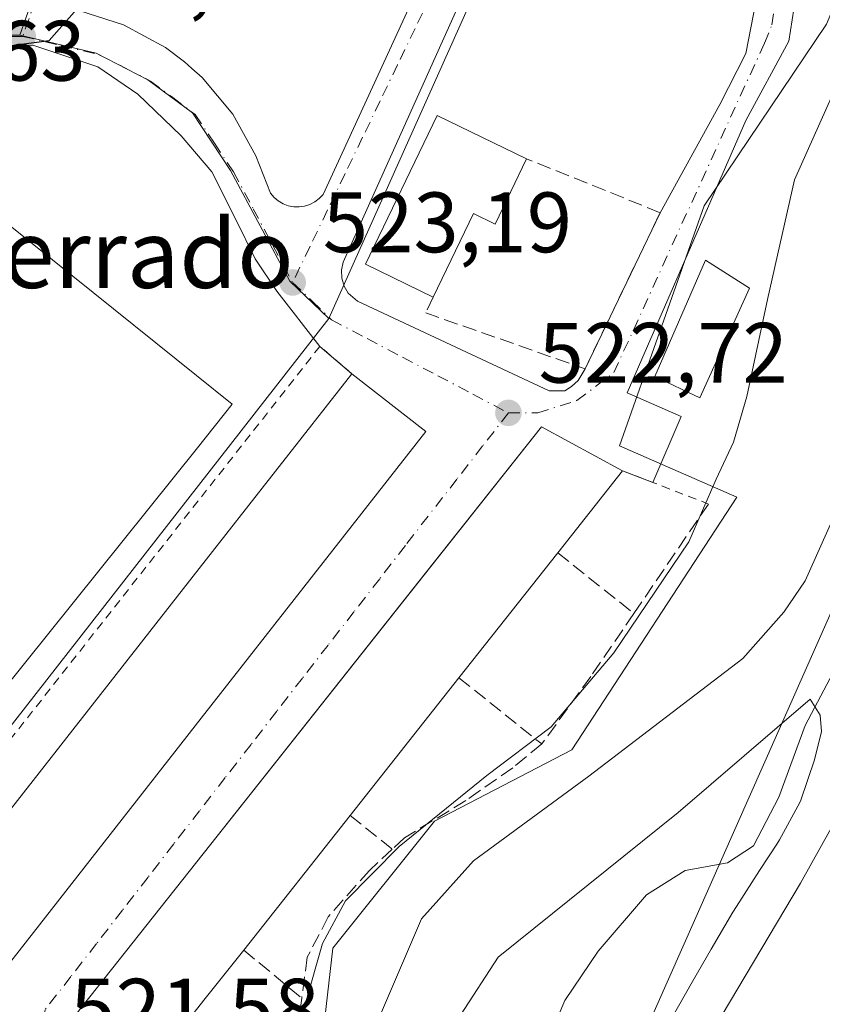
# Model space of a CAD drawing. Units: metres. Extents: x 611082 to 614538, y 4715438 to 4717810.
# Drawn here: x 611261 to 611355, y 4717082 to 4717197 of the extents above; entities that cross this region are included whole.
import ezdxf
from ezdxf.enums import TextEntityAlignment as Align

# ---------------------------------------------------------------- set-up
doc = ezdxf.new("R2010")
doc.units = ezdxf.units.M
doc.header["$MEASUREMENT"] = 0
for name, pattern in [('DGN Style 2', [1.6480167562047852, 0.988810053722871, -0.6592067024819142]), ('DGN Style 3', [2.307223458686699, 1.648016756204785, -0.6592067024819142]), ('DGN Style 4', [2.6384748266838614, 1.318413404963828, -0.6592067024819142, 0.001648016756204785, -0.6592067024819142])]:
    doc.linetypes.add(name, pattern=pattern)
for name, color, linetype, lineweight in [('Cultivos herbáceos CxS', 92, 'Continuous', 0), ('Curva de nivel maestra', 30, 'Continuous', 30), ('Curva de nivel normal', 30, 'Continuous', 0), ('Depósito de hidrocarburos Cxs', 9, 'Continuous', 0), ('Edificación Cxs', 1, 'Continuous', 13), ('Elemento construido', 1, 'Continuous', 0), ('Huerta CxS', 92, 'Continuous', 0), ('Muro lineal', 1, 'DGN Style 3', 13), ('Núcleo urbano CxS', 7, 'Continuous', 0), ('Obra de contención lineal', 1, 'DGN Style 3', 13), ('Pastizal CxS', 92, 'Continuous', 0), ('Pista deportiva Cxs', 7, 'Continuous', 0), ('Punto de cota en terreno', 7, 'Continuous', 0), ('Rótulo de punto de cota en terreno', 7, 'Continuous', 0), ('Tendido', 6, 'Continuous', 0), ('Texto cartográfico', 7, 'Continuous', 0), ('Valla', 7, 'DGN Style 2', 0), ('Vía urbana Cxs', 4, 'Continuous', 0), ('Vía urbana eje', 4, 'DGN Style 4', 0)]:
    doc.layers.add(name, color=color, linetype=linetype, lineweight=lineweight)
doc.styles.add('Style-Arial', font='txt')

# ---------------------------------------------------------------- blocks, each defined once
blk = doc.blocks.new('*U7')
at = {"layer": 'Cultivos herbáceos CxS', "color": 92, "linetype": 'Continuous', "lineweight": 0}
blk.add_polyline3d([(611308.5563000003, 4717073.5667, 513.2854999999981), (611317.3777000001, 4717087.137900001, 512.016300000003), (611338.4133000001, 4717104.101700001, 511.5034000000014), (611353.8762999997, 4717117.363100001, 512.0611000000063), (611355.0493000001, 4717115.476100001, 510.8277999999991), (611355.2043000003, 4717113.5703, 510.1171000000032), (611354.3623000003, 4717110.249100001, 509.767200000002), (611352.7620999999, 4717105.5111, 509.6808000000019), (611352.6533000004, 4717105.2601, 509.6885000000038), (611350.2651000004, 4717100.8673, 509.4646000000066), (611350.0500999996, 4717100.510299999, 509.4507000000012), (611347.9331, 4717097.295299999, 509.5262999999978), (611345.2380999997, 4717093.0833, 509.1095999999961), (611344.8230999997, 4717092.409299999, 509.0785000000033), (611342.2720999997, 4717088.109300001, 509.1008000000002), (611340.1051000003, 4717084.316299999, 508.624100000001), (611337.6359000001, 4717079.966499999, 508.6742999999988)], dxfattribs=at)
blk = doc.blocks.new('5PATER')
at = {"layer": 'Huerta CxS', "linetype": 'Continuous', "lineweight": 0}
h = blk.add_hatch(color=51, dxfattribs=at)
edge = h.paths.add_edge_path()
edge.add_ellipse((0, 0), major_axis=(-0.1095731443231308, -0.1110710700762829), ratio=0.9994222409660322, start_angle=0, end_angle=360)
blk = doc.blocks.new('*U33')
at = {"layer": 'Vía urbana Cxs', "color": 4, "linetype": 'Continuous', "lineweight": 0}
for points in [[(611352.1540999999, 4717199.3629, 523.4440000000031), (611351.3603999997, 4717194.3358, 523.1921000000002), (611346.3333000002, 4717185.075400001, 522.9526000000042), (611332.4425999997, 4717153.193, 522.3631000000023), (611338.7926000003, 4717150.414899999, 522.100099999996), (611335.4600999998, 4717142.710100001, 522.6217000000033), (611331.9200999998, 4717144.0801, 523.6166999999987), (611322.4401000004, 4717149.220100001, 524.495299999995), (611309.0004000004, 4717132.251599999, 525.605899999995), (611282.8701, 4717099.2601, 525.6401000000042), (611266.3300999999, 4717078.380100001, 522.6276999999973)], [(611316.7600999996, 4717207.4801, 524.6198000000004), (611299.2301000003, 4717168.4801, 523.8176999999996), (611299.0301000001, 4717167.540100001, 523.7559000000037), (611299.0701000001, 4717166.590100001, 523.6281000000017), (611299.3501000004, 4717165.6801, 523.5672999999952), (611299.8300999999, 4717164.850099999, 523.5283000000054), (611300.9200999998, 4717163.9301, 523.4973999999929), (611323.3501000004, 4717153.4301, 522.6910000000062), (611325.1601, 4717153.4101, 522.6442999999999), (611325.9600999998, 4717153.940099999, 522.6858999999968), (611326.7100999998, 4717154.6501, 522.756899999993), (611327.5301000001, 4717156.0101, 522.9164000000019), (611336.3300999999, 4717174.270099999, 522.9214000000065), (611343.3004999999, 4717186.9255, 523.0050999999949), (611346.3432, 4717192.878599999, 523.4372000000003), (611347.5338000003, 4717199.0963, 524.1811000000016)], [(611267.3501000004, 4717198.2301, 524.9207000000024), (611273.5500999996, 4717196.2501, 524.6208999999944), (611278.4401000004, 4717193.590100001, 524.4208999999975), (611280.6901000004, 4717191.9301, 524.4201999999932), (611281.5500999996, 4717191.1601, 524.3714000000036), (611282.7600999996, 4717190.0701, 524.2648999999947), (611286.3201000001, 4717185.800100001, 523.844299999997), (611289.0100999996, 4717180.9301, 523.625199999995), (611290.7301000003, 4717176.540100001, 523.4026000000014), (611291.1601, 4717176.050100001, 523.3791999999958), (611291.6401000004, 4717175.640100001, 523.3595000000059), (611292.2100999998, 4717175.3201, 523.3435000000027), (611292.8201000001, 4717175.090100001, 523.3292999999976), (611293.4600999998, 4717174.970100001, 523.3173999999999), (611294.1001000004, 4717174.940099999, 523.3087999999989), (611294.7301000003, 4717175.040100001, 523.3044999999984), (611295.3501000004, 4717175.2401, 523.3034000000043), (611295.9401000004, 4717175.540100001, 523.3052000000025), (611296.4401000004, 4717175.9301, 523.3104000000021), (611296.8901000004, 4717176.4001, 523.3178999999947), (611323.2801000001, 4717233.880100001, 526.5727000000043)], [(611256.3000999996, 4717080.7401, 522.0984999999928), (611256.8000999996, 4717082.1801, 522.4241000000038), (611282.6401000004, 4717115.140100001, 525.8784000000014), (611308.8901000004, 4717148.6501, 525.8139999999985), (611300.2600999996, 4717155.4301, 524.7546000000002), (611296.5100999996, 4717158.630100001, 523.1091000000015), (611291.4949000003, 4717165.070800001, 522.8557000000001), (611288.9549000004, 4717168.880799999, 522.9876999999979), (611286.6266000001, 4717173.537500001, 523.1775999999954), (611283.8749000002, 4717179.040899999, 523.4524999999994), (611280.2766000004, 4717183.2742, 523.7516999999935), (611275.1966000004, 4717188.1425, 524.2067999999999), (611270.5399000002, 4717191.317600001, 524.5062000000034), (611262.9199000001, 4717193.857600001, 524.8132000000041), (611257.8399, 4717193.6459, 524.8515000000043), (611252.5482000001, 4717192.5876, 524.6800999999978), (611247.0449000001, 4717191.105900001, 524.4421000000002), (611240.0597999999, 4717186.660900001, 524.3932000000059), (611211.0614999998, 4717148.560799999, 523.4939000000013)]]:
    blk.add_polyline3d(points, dxfattribs=at)

msp = doc.modelspace()

# ---------------------------------------------------------------- linework, layer by layer
at = {"layer": 'Cultivos herbáceos CxS', "color": 92, "linetype": 'Continuous', "lineweight": 0}
msp.add_polyline3d([(611337.6359000001, 4717079.966499999, 508.6742999999988), (611340.1051000003, 4717084.316299999, 508.624100000001), (611342.2720999997, 4717088.109300001, 509.1008000000002), (611344.8230999997, 4717092.409299999, 509.0785000000033), (611345.2380999997, 4717093.0833, 509.1095999999961), (611347.9331, 4717097.295299999, 509.5262999999978), (611350.0500999996, 4717100.510299999, 509.4507000000012), (611350.2651000004, 4717100.8673, 509.4646000000066), (611352.6533000004, 4717105.2601, 509.6885000000038), (611352.7620999999, 4717105.5111, 509.6808000000019), (611354.3623000003, 4717110.249100001, 509.767200000002), (611355.2043000003, 4717113.5703, 510.1171000000032), (611355.0493000001, 4717115.476100001, 510.8277999999991), (611353.8762999997, 4717117.363100001, 512.0611000000063), (611338.4133000001, 4717104.101700001, 511.5034000000014), (611317.3777000001, 4717087.137900001, 512.016300000003), (611308.5563000003, 4717073.5667, 513.2854999999981)], dxfattribs=at)
at = {"layer": 'Curva de nivel maestra', "color": 30, "linetype": 'Continuous', "lineweight": 30, "elevation": 525, "flags": 128}
msp.add_lwpolyline([(611222.2905000001, 4717178.339299999), (611226.4800000006, 4717181.920100001), (611231.8700000001, 4717188.720100001), (611234.5999999996, 4717193.850099999), (611237.4199999999, 4717195.9001), (611245.6600000003, 4717198.5001), (611250.9299999997, 4717199.020099999), (611254.7699999996, 4717197.340100001), (611256.5300000003, 4717195.090100001), (611259.2400000002, 4717193.670100001), (611264.8499999996, 4717194.420100001), (611268.9500000002, 4717199.0601), (611273.5199999996, 4717203.290100001), (611280.2300000006, 4717206.6601), (611285.3600000005, 4717208.030099999), (611290.2699999996, 4717210.280099999), (611293.3399999999, 4717214.630100001), (611296.9199999999, 4717222.140100001), (611298.2599999999, 4717223.300100001), (611300.75, 4717223.3201), (611302.0680000001, 4717222.235400001)], dxfattribs=at)
at = {"layer": 'Curva de nivel normal', "color": 30, "linetype": 'Continuous', "lineweight": 0, "flags": 128}
for points, elevation in [([(611294.1299999999, 4717075.4301), (611294.8200000003, 4717081.7601), (611296.7999999998, 4717088.7601), (611299.4900000002, 4717093.7401), (611305.7699999996, 4717100.090100001), (611316.04, 4717108.4301), (611323.5599999996, 4717114.100099999), (611330.8799999999, 4717122.7601), (611339.6699999999, 4717135.7601), (611342.8799999999, 4717143.100099999), (611344.8799999999, 4717147.4301), (611346.4500000002, 4717152.7601), (611348.8899999997, 4717164.100099999), (611352.0300000003, 4717178.100099999), (611356.4699999997, 4717188.050100001)], 520), ([(611356.4500000002, 4717138.270099999), (611353.29, 4717131.200099999), (611350.7699999996, 4717127.520099999), (611346, 4717122.120100001), (611327.9699999997, 4717108.350099999), (611314.4800000006, 4717098.440099999), (611308.3899999997, 4717091.630100001), (611303.7100000001, 4717080.7301)], 515), ([(611322.8300000001, 4717076.5701), (611325.1500000004, 4717082.0701), (611329.0499999998, 4717087.840100001), (611334.7199999997, 4717094.450099999), (611339.25, 4717097.280099999), (611344.2100000001, 4717098.1801), (611347.2199999997, 4717100.200099999), (611350.2100000001, 4717105.890100001), (611353.2999999998, 4717114.2601), (611357.9800000006, 4717123.1801)], 510), ([(611362.3499999996, 4717113.100099999), (611352.7199999997, 4717095.8201), (611341.7400000002, 4717077.3101), (611333.8399999999, 4717059.4301), (611331.1500000004, 4717050.0801), (611330.4800000006, 4717044.7601), (611326.4800000006, 4717034.100099999), (611316.8300000001, 4717012.840100001), (611312.8899999997, 4717001.800100001), (611309.9000000004, 4716993.1801), (611307.1500000004, 4716981.1801), (611305.8799999999, 4716973.7301), (611302.8200000003, 4716963.670100001), (611297.5199999996, 4716953.7601)], 505)]:
    msp.add_lwpolyline(points, dxfattribs=dict(at, elevation=elevation))
at = {"layer": 'Depósito de hidrocarburos Cxs', "color": 9, "linetype": 'Continuous', "lineweight": 0}
msp.add_polyline3d([(611346.7801000001, 4717165.4301, 521.3653000000049), (611340.9600999998, 4717152.620100001, 521.9576999999991), (611335.6901000004, 4717155.110099999, 522.4263999999966), (611341.6401000004, 4717168.720100001, 522.5871999999945), (611346.7801000001, 4717165.4301, 521.3653000000049)], dxfattribs=at)
msp.add_3dface([(611346.7801000001, 4717165.4301, 522.5871999999945), (611340.9600999998, 4717152.620100001, 522.5871999999945), (611335.6901000004, 4717155.110099999, 522.5871999999945), (611341.6401000004, 4717168.720100001, 522.5871999999945)], dxfattribs=at)
at = {"layer": 'Edificación Cxs', "color": 1, "linetype": 'Continuous', "lineweight": 13, "flags": 128}
for points, elevation in [([(611320.6901000004, 4717180.5801), (611317.0201000003, 4717172.940099999), (611314.4901000002, 4717174.1601), (611309.7801000001, 4717164.380100001), (611301.8501000004, 4717168.2501), (611310.2200999996, 4717185.630100001)], 527.0074000000022), ([(611282.6401000004, 4717115.140100001), (611256.8000999996, 4717082.1801), (611248.1700999998, 4717088.940099999), (611282.3901000004, 4717132.630100001), (611300.2600999996, 4717155.4301), (611308.8901000004, 4717148.6501)], 525.8784000000014), ([(611283.1101000002, 4717082.3101), (611274.7301000003, 4717071.700099999), (611266.3300999999, 4717078.380100001), (611282.8701, 4717099.2601), (611322.4401000004, 4717149.220100001), (611331.9200999998, 4717144.0801), (611324.3400999998, 4717134.470100001), (611312.7801000001, 4717119.850099999), (611300.0701000001, 4717103.7501), (611287.6001000004, 4717087.9901)], 527.061400000006)]:
    msp.add_lwpolyline(points, close=True, dxfattribs=dict(at, elevation=elevation))
at = {"layer": 'Edificación Cxs', "color": 1, "linetype": 'Continuous', "lineweight": 13, "extrusion": (0.7870768823786223, -0.6168218910961265, 0.006382467371359505), "elevation": -2428501.080842783, "flags": 128}
msp.add_lwpolyline([(4089826.211289884, 16022.7707640256), (4089881.707454344, 16025.14881246205), (4089910.67600449, 16024.909907596)], dxfattribs=at)
at = {"layer": 'Edificación Cxs', "color": 1, "linetype": 'Continuous', "lineweight": 13, "extrusion": (-0.07470914926651907, 0.0604362024525079, 0.995372296404211), "elevation": 239939.5643862485, "flags": 128}
msp.add_lwpolyline([(-4051873.288825272, -2479918.444593296), (-4051873.445301726, -2479907.419932599), (-4051830.883140047, -2479906.749753112)], dxfattribs=at)
at = {"layer": 'Edificación Cxs', "color": 1, "linetype": 'Continuous', "lineweight": 13, "extrusion": (0.1437966326237065, 0.1823068125862944, 0.9726699103656434), "elevation": 948384.2794877582, "flags": 128}
msp.add_lwpolyline([(2441336.59425701, -3970594.181617173), (2441336.594257009, -3970581.598079705)], dxfattribs=at)
at = {"layer": 'Edificación Cxs', "color": 1, "linetype": 'Continuous', "lineweight": 13, "extrusion": (0.01739415413148853, 0.02199848905166915, 0.9996066775894875), "elevation": 114929.6321923839, "flags": 128}
msp.add_lwpolyline([(2446202.308869834, -4077739.66539934), (2446202.308869834, -4077721.01998638)], dxfattribs=at)
at = {"layer": 'Edificación Cxs', "color": 1, "linetype": 'Continuous', "lineweight": 13, "extrusion": (-0.02784445819762365, -0.03527110754999978, 0.9989898073153086), "elevation": -182873.1857438541, "flags": 128}
msp.add_lwpolyline([(-2443045.317037797, 4077132.601467644), (-2443045.317037798, 4077112.068433888)], dxfattribs=at)
at = {"layer": 'Edificación Cxs', "color": 1, "linetype": 'Continuous', "lineweight": 13, "extrusion": (-0.05071473653771651, -0.06468876611111327, 0.996615963667516), "elevation": -335621.2972514837, "flags": 128}
msp.add_lwpolyline([(-2429286.721175381, 4075630.792742218), (-2429286.721175381, 4075588.768946713)], dxfattribs=at)
at = {"layer": 'Edificación Cxs', "color": 1, "linetype": 'Continuous', "lineweight": 13, "extrusion": (0.002933151341891672, 0.003707014045651431, 0.9999888272726205), "elevation": 19805.53829892377, "flags": 128}
msp.add_lwpolyline([(611295.897180751, 4717062.741630255), (611283.4269557429, 4717046.981521968)], dxfattribs=at)
at = {"layer": 'Edificación Cxs', "color": 1, "linetype": 'Continuous', "lineweight": 13, "extrusion": (-0.01382907483903084, -0.01749424166644953, 0.9997513231787256), "elevation": -90449.31639279432, "flags": 128}
msp.add_lwpolyline([(-2445688.385550701, 4078605.050167282), (-2445688.385550701, 4078597.80802794)], dxfattribs=at)
at = {"layer": 'Edificación Cxs', "color": 1, "linetype": 'Continuous', "lineweight": 13, "extrusion": (-0.1357092784926051, -0.1718228454566187, 0.9757355694603981), "elevation": -892945.987243205, "flags": 128}
msp.add_lwpolyline([(-2444000.341465299, 3981713.529686383), (-2444000.341465299, 3981699.673242062)], dxfattribs=at)
at = {"layer": 'Edificación Cxs', "color": 1, "linetype": 'Continuous', "lineweight": 13}
for points in [[(611309.7801000001, 4717164.380100001, 525.8185999999987), (611301.8501000004, 4717168.2501, 524.9648000000016), (611310.2200999996, 4717185.630100001, 524.7602999999945), (611320.6901000004, 4717180.5801, 524.8019999999962)], [(611320.6901000004, 4717180.5801, 524.8019999999962), (611317.0201000003, 4717172.940099999, 525.1468000000023), (611314.4901000002, 4717174.1601, 527.0074000000022), (611309.7801000001, 4717164.380100001, 525.8185999999987)], [(611274.7301000003, 4717071.700099999, 523.0383000000002), (611266.3300999999, 4717078.380100001, 522.6276999999973), (611282.8701, 4717099.2601, 525.6401000000042), (611322.4401000004, 4717149.220100001, 524.495299999995), (611331.9200999998, 4717144.0801, 523.6166999999987)]]:
    msp.add_polyline3d(points, dxfattribs=at)
at = {"layer": 'Elemento construido', "color": 1, "linetype": 'Continuous', "lineweight": 0}
for points in [[(611294.1001000004, 4717174.940099999, 523.3087999999989), (611294.7301000003, 4717175.040100001, 523.3044999999984), (611295.3501000004, 4717175.2401, 523.3034000000043), (611295.9401000004, 4717175.540100001, 523.3052000000025), (611296.4401000004, 4717175.9301, 523.3104000000021), (611296.8901000004, 4717176.4001, 523.3178999999947), (611323.2801000001, 4717233.880100001, 526.5727000000043)], [(611316.7600999996, 4717207.4801, 524.6198000000004), (611299.2301000003, 4717168.4801, 523.8176999999996), (611299.0301000001, 4717167.540100001, 523.7559000000037), (611299.0701000001, 4717166.590100001, 523.6281000000017), (611299.3501000004, 4717165.6801, 523.5672999999952), (611299.8300999999, 4717164.850099999, 523.5283000000054), (611300.9200999998, 4717163.9301, 523.4973999999929), (611323.3501000004, 4717153.4301, 522.6910000000062), (611325.1601, 4717153.4101, 522.6442999999999), (611325.9600999998, 4717153.940099999, 522.6858999999968), (611326.7100999998, 4717154.6501, 522.756899999993), (611327.5301000001, 4717156.0101, 522.9164000000019)], [(611267.3501000004, 4717198.2301, 524.9207000000024), (611273.5500999996, 4717196.2501, 524.6208999999944), (611278.4401000004, 4717193.590100001, 524.4208999999975), (611280.6901000004, 4717191.9301, 524.4201999999932), (611281.5500999996, 4717191.1601, 524.3714000000036), (611282.7600999996, 4717190.0701, 524.2648999999947), (611286.3201000001, 4717185.800100001, 523.844299999997), (611289.0100999996, 4717180.9301, 523.625199999995), (611290.7301000003, 4717176.540100001, 523.4026000000014), (611291.1601, 4717176.050100001, 523.3791999999958), (611291.6401000004, 4717175.640100001, 523.3595000000059), (611292.2100999998, 4717175.3201, 523.3435000000027), (611292.8201000001, 4717175.090100001, 523.3292999999976), (611293.4600999998, 4717174.970100001, 523.3173999999999), (611294.1001000004, 4717174.940099999, 523.3087999999989)]]:
    msp.add_polyline3d(points, dxfattribs=at)
at = {"layer": 'Muro lineal', "color": 1, "linetype": 'DGN Style 3', "lineweight": 13, "extrusion": (0.3153357379504669, -0.2512056608958407, 0.9151279081664586), "elevation": -991716.6201074327, "flags": 128}
msp.add_lwpolyline([(4070429.712020277, 2252371.070661387), (4070429.712020277, 2252358.636504037)], dxfattribs=at)
at = {"layer": 'Muro lineal', "color": 1, "linetype": 'DGN Style 3', "lineweight": 13, "extrusion": (0.3080110228728348, -0.2465997342288246, 0.9188676623252682), "elevation": -974465.1269898155, "flags": 128}
msp.add_lwpolyline([(4064402.512373252, 2270676.81690052), (4064402.512373252, 2270663.321815115)], dxfattribs=at)
at = {"layer": 'Muro lineal', "color": 1, "linetype": 'DGN Style 3', "lineweight": 13, "extrusion": (0.5022462929015404, -0.4050703298227404, 0.7639808172748557), "elevation": -1603333.61792889, "flags": 128}
msp.add_lwpolyline([(4055501.247783888, 1899206.881984182), (4055501.247783888, 1899198.625353135)], dxfattribs=at)
at = {"layer": 'Muro lineal', "color": 1, "linetype": 'DGN Style 3', "lineweight": 13, "extrusion": (0.4162893888252758, -0.3451707303982189, 0.8411660428404361), "elevation": -1373285.515534347, "flags": 128}
msp.add_lwpolyline([(4021385.051568517, 2137087.053245241), (4021385.051568517, 2137076.567221001)], dxfattribs=at)
at = {"layer": 'Muro lineal', "color": 1, "linetype": 'DGN Style 3', "lineweight": 13}
msp.add_polyline3d([(611309.7801000001, 4717164.380100001, 525.8185999999987), (611308.8901000004, 4717162.550100001, 524.5314999999973), (611327.5301000001, 4717156.0101, 522.9164000000019), (611336.3300999999, 4717174.270099999, 522.9214000000065), (611320.6901000004, 4717180.5801, 524.8019999999962)], dxfattribs=at)
at = {"layer": 'Núcleo urbano CxS', "color": 7, "linetype": 'Continuous', "lineweight": 0}
for points in [[(611241.6113, 4717328.6053, 533.9043999999994), (611244.7078999998, 4717304.471700001, 532.2157000000007), (611215.9663000006, 4717297.168099999, 532.5959000000003), (611220.2839000003, 4717280.8455, 531.6128999999928), (611226.2805000005, 4717269.0165, 530.9156999999977), (611269.3951000003, 4717282.1031, 529.9772999999988), (611269.3501000004, 4717265.2315, 528.5081999999966), (611283.2681, 4717260.5909, 528.004700000005), (611281.0151000004, 4717253.0255, 527.5742000000029), (611271.3367, 4717223.263900001, 526.1877999999997), (611261.3957000002, 4717195.058700001, 524.9113000000071)], [(611241.6113, 4717328.6053, 533.9043999999994), (611244.7078999998, 4717304.471700001, 532.2157000000007), (611215.9663000006, 4717297.168099999, 532.5959000000003), (611220.2839000003, 4717280.8455, 531.6128999999928), (611226.2805000005, 4717269.0165, 530.9156999999977), (611269.3951000003, 4717282.1031, 529.9772999999988), (611269.3501000004, 4717265.2315, 528.5081999999966), (611283.2681, 4717260.5909, 528.004700000005), (611281.0151000004, 4717253.0255, 527.5742000000029), (611271.3367, 4717223.263900001, 526.1877999999997), (611261.3957000002, 4717195.058700001, 524.9113000000071)], [(611339.0069000004, 4717254.5163, 526.0748000000021), (611297.5554999998, 4717161.881100001, 522.905700000003), (611292.9839000005, 4717166.268100001, 523.0528999999951), (611286.0453000005, 4717179.215100001, 523.5865999999951), (611281.5972999996, 4717185.9451, 524.0622000000003), (611276.3662999999, 4717189.8281, 524.424199999994), (611270.3492999999, 4717192.932700001, 524.776199999993), (611261.3957000002, 4717195.058700001, 524.9113000000071), (611271.3367, 4717223.263900001, 526.1877999999997)], [(611372.5654999996, 4717236.403700001, 523.6790999999939), (611371.3531, 4717236.838300001, 523.9953999999998), (611339.0069000004, 4717254.5163, 526.0748000000021), (611297.5554999998, 4717161.881100001, 522.905700000003)], [(611372.5654999996, 4717236.403700001, 523.6790999999939), (611367.6831, 4717224.734300001, 522.6401999999945), (611355.7840999998, 4717196.324100001, 522.3254000000015), (611341.4687000001, 4717175.0701, 522.7115999999951), (611331.5685000002, 4717147.0045, 522.2776000000014), (611345.2940999996, 4717140.999500001, 519.6518999999971), (611325.9981000006, 4717111.3979, 519.4168999999965), (611309.9294999996, 4717103.0703, 520.9517999999953), (611298.0305000005, 4717088.1939, 520.4532999999938), (611295.6505000005, 4717067.365700001, 520.3325000000041), (611295.0571, 4717045.349500001, 520.7900999999983), (611288.5115, 4717028.0931, 519.7491000000009), (611282.5601000005, 4717016.1941, 518.898000000001)], [(611271.3367, 4717223.263900001, 526.1877999999997), (611261.3957000002, 4717195.058700001, 524.9113000000071), (611257.7336999997, 4717195.058700001, 524.9122999999963), (611247.0100999996, 4717194.2807, 524.7642000000051), (611238.4005000005, 4717204.692700001, 525.7964000000065)], [(611182.7235000003, 4717116.8575, 522.9983999999968), (611236.0821000002, 4717186.346700001, 524.7638000000006), (611237.6671000002, 4717187.907099999, 524.6665999999968), (611241.2555000001, 4717191.433700001, 524.709600000002), (611247.0100999996, 4717194.2807, 524.7642000000051), (611257.7336999997, 4717195.058700001, 524.9122999999963), (611261.3957000002, 4717195.058700001, 524.9113000000071), (611270.3492999999, 4717192.932700001, 524.776199999993), (611276.3662999999, 4717189.8281, 524.424199999994), (611281.5972999996, 4717185.9451, 524.0622000000003), (611286.0453000005, 4717179.215100001, 523.5865999999951), (611292.9839000005, 4717166.268100001, 523.0528999999951), (611297.5554999998, 4717161.881100001, 522.905700000003), (611239.2977, 4717087.284299999, 521.8390000000073), (611264.0333000004, 4717064.1053, 521.2801000000036), (611226.6656999999, 4717020.3391, 519.2045999999973), (611213.3086999999, 4717043.9527, 520.0280000000057), (611213.1857000003, 4717044.173699999, 520.033500000005)], [(611261.3957000002, 4717195.058700001, 524.9113000000071), (611270.3492999999, 4717192.932700001, 524.776199999993), (611276.3662999999, 4717189.8281, 524.424199999994), (611281.5972999996, 4717185.9451, 524.0622000000003), (611286.0453000005, 4717179.215100001, 523.5865999999951), (611292.9839000005, 4717166.268100001, 523.0528999999951), (611297.5554999998, 4717161.881100001, 522.905700000003)], [(611261.3957000002, 4717195.058700001, 524.9113000000071), (611270.3492999999, 4717192.932700001, 524.776199999993), (611276.3662999999, 4717189.8281, 524.424199999994), (611281.5972999996, 4717185.9451, 524.0622000000003), (611286.0453000005, 4717179.215100001, 523.5865999999951), (611292.9839000005, 4717166.268100001, 523.0528999999951), (611297.5554999998, 4717161.881100001, 522.905700000003)], [(611297.5554999998, 4717161.881100001, 522.905700000003), (611239.2977, 4717087.284299999, 521.8390000000073), (611264.0333000004, 4717064.1053, 521.2801000000036), (611226.6656999999, 4717020.3391, 519.2045999999973)], [(611297.5554999998, 4717161.881100001, 522.905700000003), (611239.2977, 4717087.284299999, 521.8390000000073), (611264.0333000004, 4717064.1053, 521.2801000000036), (611226.6656999999, 4717020.3391, 519.2045999999973)]]:
    msp.add_polyline3d(points, dxfattribs=at)
msp.add_polyline3d([(611372.5654999996, 4717236.403700001, 523.6790999999939), (611367.6831, 4717224.734300001, 522.6401999999945), (611355.7840999998, 4717196.324100001, 522.3254000000015), (611341.4687000001, 4717175.0701, 522.7115999999951), (611331.5685000002, 4717147.0045, 522.2776000000014), (611345.2940999996, 4717140.999500001, 519.6518999999971), (611325.9981000006, 4717111.3979, 519.4168999999965), (611309.9294999996, 4717103.0703, 520.9517999999953), (611298.0305000005, 4717088.1939, 520.4532999999938), (611295.6505000005, 4717067.365700001, 520.3325000000041), (611295.0571, 4717045.349500001, 520.7900999999983), (611288.5115, 4717028.0931, 519.7491000000009), (611282.5601000005, 4717016.1941, 518.898000000001), (611267.4414999997, 4717004.340100001, 517.8972000000067), (611255.9725000003, 4716985.6829, 516.7440999999963), (611244.4549000004, 4716984.9825, 516.9839999999967), (611226.6656999999, 4717020.3391, 519.2045999999973), (611264.0333000004, 4717064.1053, 521.2801000000036), (611239.2977, 4717087.284299999, 521.8390000000073), (611297.5554999998, 4717161.881100001, 522.905700000003), (611339.0069000004, 4717254.5163, 526.0748000000021), (611371.3531, 4717236.838300001, 523.9953999999998)], close=True, dxfattribs=at)
at = {"layer": 'Obra de contención lineal', "color": 1, "linetype": 'DGN Style 3', "lineweight": 13}
msp.add_polyline3d([(611341.9801000003, 4717140.1801, 520.4619999999995), (611333.2401000002, 4717127.380100001, 521.5255000000034), (611328.2100999998, 4717119.9901, 521.050700000007), (611322.4600999998, 4717112.100099999, 521.736699999994), (611319.0701000001, 4717109.3201, 521.7804000000033), (611313.6001000004, 4717105.5001, 521.2329000000027), (611306.4200999998, 4717101.110099999, 520.7691999999952), (611304.9801000003, 4717099.790100001, 520.8111999999965), (611302.3000999996, 4717097.3101, 521.0276000000014), (611297.4801000003, 4717091.870100001, 521.7400000000052), (611295.0301000001, 4717087.140100001, 520.8282999999938), (611294.3901000004, 4717082.360099999, 520.5630999999995), (611294.0201000003, 4717079.6801, 520.3181999999942), (611293.9600999998, 4717069.9001, 520.650999999998)], dxfattribs=at)
at = {"layer": 'Pastizal CxS', "color": 92, "linetype": 'Continuous', "lineweight": 0}
for points in [[(611372.5654999996, 4717236.403700001, 523.6790999999939), (611367.6831, 4717224.734300001, 522.6401999999945), (611355.7840999998, 4717196.324100001, 522.3254000000015), (611341.4687000001, 4717175.0701, 522.7115999999951), (611331.5685000002, 4717147.0045, 522.2776000000014), (611345.2940999996, 4717140.999500001, 519.6518999999971), (611325.9981000006, 4717111.3979, 519.4168999999965), (611309.9294999996, 4717103.0703, 520.9517999999953), (611298.0305000005, 4717088.1939, 520.4532999999938), (611295.6505000005, 4717067.365700001, 520.3325000000041), (611295.0571, 4717045.349500001, 520.7900999999983), (611288.5115, 4717028.0931, 519.7491000000009), (611282.5601000005, 4717016.1941, 518.898000000001)], [(611295.6505000005, 4717067.365700001, 520.3325000000041), (611298.0305000005, 4717088.1939, 520.4532999999938), (611309.9294999996, 4717103.0703, 520.9517999999953), (611325.9981000006, 4717111.3979, 519.4168999999965), (611345.2940999996, 4717140.999500001, 519.6518999999971), (611331.5685000002, 4717147.0045, 522.2776000000014), (611341.4687000001, 4717175.0701, 522.7115999999951), (611355.7840999998, 4717196.324100001, 522.3254000000015)], [(611337.6359000001, 4717079.966499999, 508.6742999999988), (611340.1051000003, 4717084.316299999, 508.624100000001), (611342.2720999997, 4717088.109300001, 509.1008000000002), (611344.8230999997, 4717092.409299999, 509.0785000000033), (611345.2380999997, 4717093.0833, 509.1095999999961), (611347.9331, 4717097.295299999, 509.5262999999978), (611350.0500999996, 4717100.510299999, 509.4507000000012), (611350.2651000004, 4717100.8673, 509.4646000000066), (611352.6533000004, 4717105.2601, 509.6885000000038), (611352.7620999999, 4717105.5111, 509.6808000000019), (611354.3623000003, 4717110.249100001, 509.767200000002), (611355.2043000003, 4717113.5703, 510.1171000000032), (611355.0493000001, 4717115.476100001, 510.8277999999991), (611353.8762999997, 4717117.363100001, 512.0611000000063), (611338.4133000001, 4717104.101700001, 511.5034000000014), (611317.3777000001, 4717087.137900001, 512.016300000003), (611308.5563000003, 4717073.5667, 513.2854999999981)], [(611337.6359000001, 4717079.966499999, 508.6742999999988), (611340.1051000003, 4717084.316299999, 508.624100000001), (611342.2720999997, 4717088.109300001, 509.1008000000002), (611344.8230999997, 4717092.409299999, 509.0785000000033), (611345.2380999997, 4717093.0833, 509.1095999999961), (611347.9331, 4717097.295299999, 509.5262999999978), (611350.0500999996, 4717100.510299999, 509.4507000000012), (611350.2651000004, 4717100.8673, 509.4646000000066), (611352.6533000004, 4717105.2601, 509.6885000000038), (611352.7620999999, 4717105.5111, 509.6808000000019), (611354.3623000003, 4717110.249100001, 509.767200000002), (611355.2043000003, 4717113.5703, 510.1171000000032), (611355.0493000001, 4717115.476100001, 510.8277999999991), (611353.8762999997, 4717117.363100001, 512.0611000000063), (611338.4133000001, 4717104.101700001, 511.5034000000014), (611317.3777000001, 4717087.137900001, 512.016300000003), (611308.5563000003, 4717073.5667, 513.2854999999981)]]:
    msp.add_polyline3d(points, dxfattribs=at)
at = {"layer": 'Pista deportiva Cxs', "color": 7, "linetype": 'Continuous', "lineweight": 0, "elevation": 523.2108000000007, "flags": 128}
msp.add_lwpolyline([(611282.1901000004, 4717146.7601), (611230.1201, 4717081.9001), (611189.6101000002, 4717114.420100001), (611245.7600999996, 4717184.360099999), (611282.0701000001, 4717155.2301), (611286.2600999996, 4717151.860099999)], close=True, dxfattribs=at)
at = {"layer": 'Pista deportiva Cxs', "color": 7, "linetype": 'Continuous', "lineweight": 0}
msp.add_polyline3d([(611282.1901000004, 4717146.7601, 521.9520000000048), (611230.1201, 4717081.9001, 522.8147000000026), (611189.6101000002, 4717114.420100001, 522.5810000000056), (611245.7600999996, 4717184.360099999, 523.2108000000007), (611282.0701000001, 4717155.2301, 522.0108999999939), (611286.2600999996, 4717151.860099999, 521.9380999999995), (611282.1901000004, 4717146.7601, 521.9520000000048)], dxfattribs=at)
at = {"layer": 'Tendido', "color": 6, "linetype": 'Continuous', "lineweight": 0}
msp.add_polyline3d([(611522.3700000001, 4717681.07, 535.667100000006), (611487.8499999996, 4717542.850000001, 535.2421000000032), (611468.1294999998, 4717448.8544, 535.135500000004), (611410.8295, 4717317.064400001, 530.3717999999935), (611363.9375, 4717144.687999999, 515.5243999999948), (611315.5499999998, 4717035.460000001, 512.2281999999977), (611257.4424999999, 4716958.8179, 517.4441999999982), (611161.3499999996, 4716801.9, 520.6937000000034)], dxfattribs=at)
at = {"layer": 'Valla', "color": 7, "linetype": 'DGN Style 2', "lineweight": 0, "extrusion": (-0.3561549687838727, -0.9342295880189867, 0.01920195512006591), "elevation": -4624614.417033453, "flags": 128}
msp.add_lwpolyline([(-1109114.427198385, 89341.72752315098), (-1109110.631393486, 89340.7323396645), (-1109103.63785507, 89338.57224139737)], dxfattribs=at)
at = {"layer": 'Valla', "color": 7, "linetype": 'DGN Style 2', "lineweight": 0}
msp.add_polyline3d([(611300.2600999996, 4717155.4301, 524.7546000000002), (611296.5100999996, 4717158.630100001, 523.1091000000015), (611282.2801000001, 4717140.550100001, 522.252800000002), (611244.2401000002, 4717092.2401, 521.8362000000052), (611248.1700999998, 4717088.940099999, 522.6154999999999)], dxfattribs=at)
at = {"layer": 'Vía urbana Cxs', "color": 4, "linetype": 'Continuous', "lineweight": 0, "extrusion": (0.01340683126002202, -0.000628445246716035, 0.9999099269094878), "elevation": 5754.292345212965, "flags": 128}
msp.add_lwpolyline([(611231.503681706, 4717179.51786729), (611232.143739485, 4717179.487867284)], dxfattribs=at)
at = {"layer": 'Vía urbana Cxs', "color": 4, "linetype": 'Continuous', "lineweight": 0, "extrusion": (-0.0001070904561512111, -0.0002222126965185794, 0.9999999695765756), "elevation": -590.7629168682519, "flags": 128}
msp.add_lwpolyline([(611327.5825938933, 4717155.995287981), (611336.3825943782, 4717174.255288432)], dxfattribs=at)
at = {"layer": 'Vía urbana Cxs', "color": 4, "linetype": 'Continuous', "lineweight": 0, "extrusion": (-0.2408463214171032, 0.2055221943739287, 0.9485534655883001), "elevation": 822748.4740650555, "flags": 128}
msp.add_lwpolyline([(-3985083.918107494, -2463216.342336231), (-3985083.918107494, -2463221.539467195)], dxfattribs=at)
at = {"layer": 'Vía urbana Cxs', "color": 4, "linetype": 'Continuous', "lineweight": 0, "extrusion": (-0.07470914926651907, 0.0604362024525079, 0.995372296404211), "elevation": 239939.5643862485, "flags": 128}
msp.add_lwpolyline([(-4051830.883140047, -2479906.749753112), (-4051873.445301726, -2479907.419932599), (-4051873.288825272, -2479918.444593296)], dxfattribs=at)
at = {"layer": 'Vía urbana Cxs', "color": 4, "linetype": 'Continuous', "lineweight": 0, "extrusion": (0.2364707322345864, -0.0915155093141929, 0.9673192360081561), "elevation": -286623.2317081537, "flags": 128}
msp.add_lwpolyline([(4619835.060388449, 1095508.011476654), (4619835.060388448, 1095511.935572091)], dxfattribs=at)
at = {"layer": 'Vía urbana Cxs', "color": 4, "linetype": 'Continuous', "lineweight": 0, "extrusion": (-0.05071473653771651, -0.06468876611111327, 0.996615963667516), "elevation": -335621.2972514837, "flags": 128}
msp.add_lwpolyline([(-2429286.721175381, 4075588.768946713), (-2429286.721175381, 4075630.792742218)], dxfattribs=at)
at = {"layer": 'Vía urbana Cxs', "color": 4, "linetype": 'Continuous', "lineweight": 0}
for points in [[(611404.6810999997, 4717329.0295, 528.5292999999947), (611401.6312999995, 4717322.9235, 528.7909999999974), (611398.324, 4717312.207900001, 527.6916000000056), (611393.2969000004, 4717297.391200001, 527.3092999999935), (611381.3905999997, 4717271.065099999, 525.6563000000025), (611374.6436999999, 4717252.015100001, 525.8629999999976), (611361.6791000003, 4717224.2338, 526.1652000000031), (611353.4770000001, 4717207.035800001, 523.7320000000036), (611352.551, 4717202.8025, 523.6238000000012), (611352.1540999999, 4717199.3629, 523.4440000000031), (611351.3603999997, 4717194.3358, 523.1921000000002), (611346.3333000002, 4717185.075400001, 522.9526000000042), (611332.4425999997, 4717153.193, 522.3631000000023), (611338.7926000003, 4717150.414899999, 522.100099999996), (611335.4600999998, 4717142.710100001, 522.6217000000033)], [(611339.1201, 4717254.4901, 526.869399999996), (611329.6223999998, 4717234.2401, 526.1300000000047), (611321.3300999999, 4717216.5601, 525.5267000000022), (611316.7600999996, 4717207.4801, 524.6198000000004), (611299.2301000003, 4717168.4801, 523.8176999999996), (611299.0301000001, 4717167.540100001, 523.7559000000037), (611299.0701000001, 4717166.590100001, 523.6281000000017), (611299.3501000004, 4717165.6801, 523.5672999999952), (611299.8300999999, 4717164.850099999, 523.5283000000054), (611300.9200999998, 4717163.9301, 523.4973999999929), (611323.3501000004, 4717153.4301, 522.6910000000062), (611325.1601, 4717153.4101, 522.6442999999999), (611325.9600999998, 4717153.940099999, 522.6858999999968), (611326.7100999998, 4717154.6501, 522.756899999993), (611327.5301000001, 4717156.0101, 522.9164000000019)], [(611336.3300999999, 4717174.270099999, 522.9214000000065), (611343.3004999999, 4717186.9255, 523.0050999999949), (611346.3432, 4717192.878599999, 523.4372000000003), (611347.5338000003, 4717199.0963, 524.1811000000016), (611348.8567000004, 4717204.388, 524.2050000000017), (611349.7828000003, 4717208.356799999, 524.2798000000039), (611352.9578, 4717215.500499999, 524.5458000000071), (611356.3974000001, 4717222.644300001, 525.1339000000007), (611359.3077999996, 4717230.0526, 526.0513999999966), (611364.7801000001, 4717240.170100001, 527.1098999999958)], [(611294.1001000004, 4717174.940099999, 523.3087999999989), (611294.7301000003, 4717175.040100001, 523.3044999999984), (611295.3501000004, 4717175.2401, 523.3034000000043), (611295.9401000004, 4717175.540100001, 523.3052000000025), (611296.4401000004, 4717175.9301, 523.3104000000021), (611296.8901000004, 4717176.4001, 523.3178999999947), (611323.2801000001, 4717233.880100001, 526.5727000000043)], [(611267.3501000004, 4717198.2301, 524.9207000000024), (611273.5500999996, 4717196.2501, 524.6208999999944), (611278.4401000004, 4717193.590100001, 524.4208999999975), (611280.6901000004, 4717191.9301, 524.4201999999932), (611281.5500999996, 4717191.1601, 524.3714000000036), (611282.7600999996, 4717190.0701, 524.2648999999947), (611286.3201000001, 4717185.800100001, 523.844299999997), (611289.0100999996, 4717180.9301, 523.625199999995), (611290.7301000003, 4717176.540100001, 523.4026000000014), (611291.1601, 4717176.050100001, 523.3791999999958), (611291.6401000004, 4717175.640100001, 523.3595000000059), (611292.2100999998, 4717175.3201, 523.3435000000027), (611292.8201000001, 4717175.090100001, 523.3292999999976), (611293.4600999998, 4717174.970100001, 523.3173999999999)], [(611286.6266000001, 4717173.537500001, 523.1775999999954), (611283.8749000002, 4717179.040899999, 523.4524999999994), (611280.2766000004, 4717183.2742, 523.7516999999935), (611275.1966000004, 4717188.1425, 524.2067999999999), (611270.5399000002, 4717191.317600001, 524.5062000000034), (611262.9199000001, 4717193.857600001, 524.8132000000041), (611257.8399, 4717193.6459, 524.8515000000043), (611252.5482000001, 4717192.5876, 524.6800999999978), (611247.0449000001, 4717191.105900001, 524.4421000000002), (611240.0597999999, 4717186.660900001, 524.3932000000059), (611211.0614999998, 4717148.560799999, 523.4939000000013), (611186.0846999995, 4717116.387399999, 522.915399999998), (611185.0263999999, 4717112.154100001, 522.8508000000002), (611184.0800999999, 4717109.090100001, 522.886400000003)], [(611296.5100999996, 4717158.630100001, 523.1091000000015), (611291.4949000003, 4717165.070800001, 522.8557000000001), (611288.9549000004, 4717168.880799999, 522.9876999999979), (611286.6266000001, 4717173.537500001, 523.1775999999954)], [(611331.9200999998, 4717144.0801, 523.6166999999987), (611322.4401000004, 4717149.220100001, 524.495299999995), (611309.0004000004, 4717132.251599999, 525.605899999995), (611282.8701, 4717099.2601, 525.6401000000042), (611266.3300999999, 4717078.380100001, 522.6276999999973), (611274.7301000003, 4717071.700099999, 523.0383000000002)]]:
    msp.add_polyline3d(points, dxfattribs=at)
at = {"layer": 'Vía urbana eje', "color": 4, "linetype": 'DGN Style 4', "lineweight": 0}
for points in [[(611318.5701000001, 4717150.840100001, 522.9903999999951), (611322.0100999996, 4717150.840100001, 523.5089000000007), (611326.5800999999, 4717152.290100001, 522.584600000002), (611330.9112999998, 4717155.559900001, 522.5684000000037), (611348.5160999997, 4717194.1031, 523.5081000000064), (611349.3991, 4717196.2415, 523.6429000000062), (611350.4210999999, 4717203.8397, 523.9829999999929), (611353.1727, 4717210.401500001, 524.1395000000048), (611358.0411, 4717221.619700001, 525.0627999999997), (611371.7959000003, 4717250.9157, 525.7198999999965), (611389.1561000004, 4717294.433300001, 527.225099999996), (611395.5204999996, 4717311.630899999, 528.5372999999963)], [(611328.1201, 4717238.3101, 525.5663999999961), (611326.0701000001, 4717234.0601, 525.7473999999929), (611324.0301000001, 4717229.8101, 525.9995000000055), (611321.9801000003, 4717225.5601, 525.6680999999953), (611319.9401000004, 4717221.3201, 525.944399999993), (611317.8901000004, 4717217.0701, 525.0862999999954), (611315.8300999999, 4717212.8201, 525.516499999998), (611313.8000999996, 4717208.5801, 525.2939999999944), (611311.7500999998, 4717204.3301, 525.0426000000007), (611309.7100999998, 4717200.0801, 524.7517999999982), (611307.6601, 4717195.840100001, 524.1395000000048), (611305.6001000004, 4717191.590100001, 523.8640000000014), (611303.5701000001, 4717187.340100001, 523.7373999999982), (611301.5100999996, 4717183.090100001, 523.5589999999938), (611299.4600999998, 4717178.840100001, 523.4765999999945), (611297.4200999998, 4717174.590100001, 523.2593999999954), (611295.3701, 4717170.350099999, 523.1524999999965), (611293.3201000001, 4717166.100099999, 523.0087000000058)], [(611271.6901000004, 4717223.100099999, 526.7648999999947), (611270.0301000001, 4717218.4001, 526.4615000000049), (611268.3701, 4717213.690099999, 525.7194000000018), (611266.7100999998, 4717209.0001, 525.5604000000021), (611265.0500999996, 4717204.300100001, 525.296199999997), (611263.3901000004, 4717199.590100001, 525.0146999999997), (611261.7500999998, 4717194.9001, 524.8708999999944)], [(611261.7500999998, 4717194.9001, 524.8708999999944), (611258.0701000001, 4717194.9001, 524.965400000001), (611254.5100999996, 4717194.640100001, 524.9223999999958), (611250.9200999998, 4717194.380100001, 524.8227999999945), (611247.3501000004, 4717194.110099999, 524.7010000000009), (611244.4801000003, 4717192.690099999, 524.6306000000042), (611241.6001000004, 4717191.270099999, 524.6524999999965), (611239.0100999996, 4717188.7301, 524.6766000000061), (611236.4200999998, 4717186.1801, 524.8395000000019)], [(611261.7500999998, 4717194.9001, 524.8708999999944), (611266.2100999998, 4717193.840100001, 524.789300000004), (611270.6901000004, 4717192.7601, 524.6505000000034), (611273.7100999998, 4717191.220100001, 524.4401000000071), (611276.7100999998, 4717189.670100001, 524.2823999999965), (611279.3201000001, 4717187.7301, 524.145399999994), (611281.9401000004, 4717185.770099999, 523.9498000000021), (611284.1700999998, 4717182.420100001, 523.7529999999971), (611286.3901000004, 4717179.0601, 523.5197000000044), (611288.7100999998, 4717174.7401, 523.3410000000003), (611291.0100999996, 4717170.420100001, 523.1429000000062), (611293.3201000001, 4717166.100099999, 523.0087000000058)], [(611293.3201000001, 4717166.100099999, 523.0087000000058), (611295.6201, 4717163.9101, 522.9195999999939), (611297.8901000004, 4717161.720100001, 522.9867999999988), (611302.0301000001, 4717159.550100001, 523.2393000000011), (611306.1700999998, 4717157.360099999, 523.0353000000032), (611310.3000999996, 4717155.190099999, 523.311400000006), (611314.4200999998, 4717153.020099999, 522.7534000000014), (611318.5701000001, 4717150.840100001, 522.9903999999951)], [(611318.5701000001, 4717150.840100001, 522.9903999999951), (611315.5500999996, 4717146.970100001, 523.4321999999956), (611312.5500999996, 4717143.090100001, 522.8957999999984), (611306.5100999996, 4717135.3301, 523.3674000000028), (611303.5100999996, 4717131.440099999, 523.2231000000029), (611300.5000999998, 4717127.5701, 523.2185000000027), (611297.4801000003, 4717123.6801, 522.8871999999974), (611294.4801000003, 4717119.8101, 523.3432999999932), (611291.4600999998, 4717115.9301, 523.3009000000021), (611288.4600999998, 4717112.050100001, 522.9609000000055), (611285.4401000004, 4717108.170100001, 523.1704999999929), (611282.4401000004, 4717104.290100001, 522.829899999997), (611279.4200999998, 4717100.4101, 523.1744000000035), (611276.4200999998, 4717096.520099999, 522.8524000000034), (611273.4101, 4717092.6501, 522.7151000000014), (611270.3901000004, 4717088.7601, 522.8978000000062), (611267.3901000004, 4717084.890100001, 522.3703999999998), (611264.3701, 4717081.0101, 522.0632000000041), (611263.4401000004, 4717076.880100001, 521.6956000000064), (611263.7801000001, 4717074.090100001, 521.5696000000025)]]:
    msp.add_polyline3d(points, dxfattribs=at)

# ---------------------------------------------------------------- block references
at = {"layer": 'Cultivos herbáceos CxS', "color": 92, "linetype": 'Continuous', "lineweight": 0}
msp.add_blockref('*U7', (0, 0), dxfattribs=at)
at = {"layer": 'Punto de cota en terreno', "color": 7, "linetype": 'Continuous', "lineweight": 0, "xscale": 10, "yscale": 10, "zscale": 10}
for p in [(611261.75, 4717194.9, 525.070000000007), (611293.3300000001, 4717166.109999999, 523.1900000000023), (611318.5700000003, 4717150.850000001, 522.7200000000012)]:
    msp.add_blockref('5PATER', p, dxfattribs=at)
at = {"layer": 'Vía urbana Cxs', "color": 4, "linetype": 'Continuous', "lineweight": 0}
msp.add_blockref('*U33', (0, 0), dxfattribs=at)

# ---------------------------------------------------------------- texts
at = {"layer": 'Rótulo de punto de cota en terreno', "color": 7, "linetype": 'Continuous', "lineweight": 0, "style": 'Style-Arial'}
for s, p in [('525,07', (611265.2778000003, 4717198.427800001)), ('524,63', (611239.9578, 4717189.717800001)), ('523,19', (611296.8578000005, 4717169.637800001)), ('522,72', (611322.0977999996, 4717154.377800001)), ('521,58', (611267.3077999996, 4717077.627800001))]:
    msp.add_text(s, height=7.000000000000002, dxfattribs=at).set_placement(p)
at = {"layer": 'Texto cartográfico', "color": 7, "linetype": 'Continuous', "lineweight": 0, "style": 'Style-Arial'}
msp.add_text('El Cerrado', height=8, dxfattribs=at).set_placement((611266.9631682931, 4717169.460150001), align=Align.MIDDLE_CENTER)

doc.saveas('drawing.dxf')
